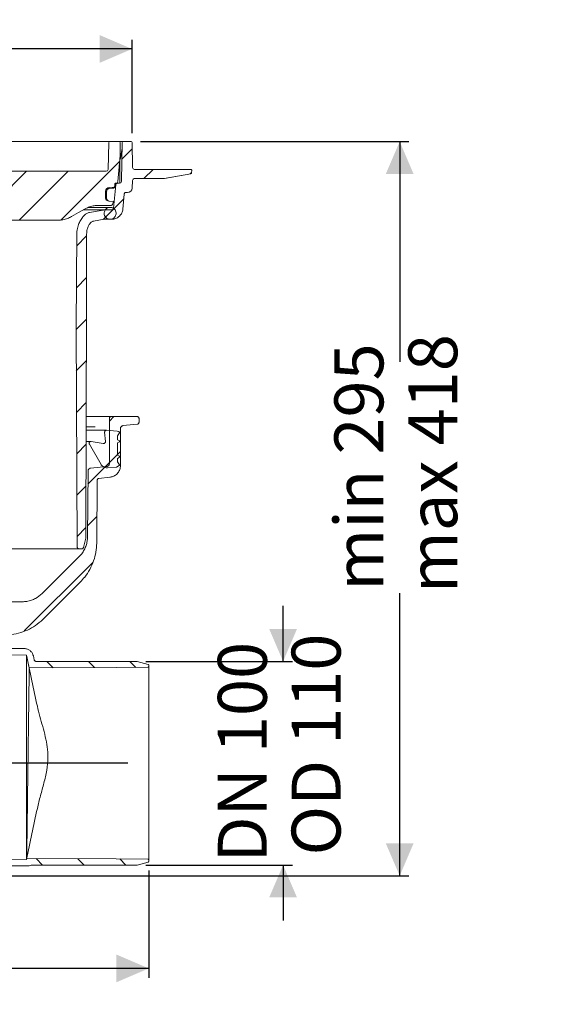
# Model space of a CAD drawing. Units: millimetres. Extents: x 391 to 1120, y 296 to 828.
# Drawn here: x 831 to 1120, y 296 to 828 of the extents above; entities that cross this region are included whole.
import ezdxf

# ---------------------------------------------------------------- set-up
doc = ezdxf.new("R2010")
doc.units = ezdxf.units.MM
doc.header["$LTSCALE"] = 5
doc.linetypes.add('SLD-Durchgehend', pattern=[0])
doc.layers.add('MAßLINIE_MAßZEICHNUNGEN', color=7, linetype='SLD-Durchgehend')
doc.styles.add('SLDTEXTSTYLE0', font='Opinion Pro')
doc.dimstyles.new('SLDDIMSTYLE0', dxfattribs={"dimtxt": 26.458333, "dimasz": 17.5, "dimexe": 0, "dimexo": 0.0625, "dimgap": 6.614583, "dimtad": 0, "dimdec": 0, "dimrnd": 1e-09, "dimzin": 12, "dimdsep": 46, "dimtxsty": 'SLDTEXTSTYLE0', "dimsah": 1, "dimcen": 0.09, "dimadec": 0, "dimazin": 3, "dimtfac": 1, "dimtdec": 0, "dimtofl": 0, "dimtmove": 0, "dimatfit": 3, "dimfxl": 1, "dimfrac": 2, "dimtolj": 1, "dimtzin": 12, "dimarcsym": 0})
doc.dimstyles.new('SLDDIMSTYLE1', dxfattribs={"dimtxt": 26.458333, "dimasz": 17.5, "dimexe": 0, "dimexo": 0.0625, "dimgap": 6.614583, "dimtad": 0, "dimdec": 0, "dimrnd": 1e-09, "dimzin": 12, "dimdsep": 46, "dimtxsty": 'SLDTEXTSTYLE0', "dimsah": 1, "dimcen": 0.09, "dimadec": 0, "dimazin": 3, "dimtfac": 1, "dimtdec": 0, "dimtmove": 0, "dimatfit": 0, "dimfxl": 1, "dimfrac": 2, "dimtolj": 1, "dimtzin": 12, "dimarcsym": 0})
doc.dimstyles.new('SLDDIMSTYLE2', dxfattribs={"dimtxt": 26.458333, "dimasz": 17.5, "dimexe": 0, "dimexo": 0.0625, "dimgap": 6.614583, "dimtad": 0, "dimdec": 0, "dimrnd": 1e-09, "dimzin": 12, "dimdsep": 46, "dimtxsty": 'SLDTEXTSTYLE0', "dimsah": 1, "dimcen": 0.09, "dimadec": 0, "dimazin": 3, "dimtfac": 1, "dimtdec": 0, "dimtofl": 0, "dimtmove": 0, "dimatfit": 3, "dimfxl": 1, "dimfrac": 2, "dimtolj": 1, "dimtzin": 12, "dimarcsym": 0})

# ---------------------------------------------------------------- blocks, each defined once
blk = doc.blocks.new('SW_HATCH_0')
at = {"color": 0, "linetype": 'SLD-Durchgehend', "lineweight": 18}
for p, q in [((-311.69, 384.28), (-313.51, 382.46)), ((66.07, 380.38), (60.49, 374.8)), ((-300.64, 372.88), (-306.21, 367.31)), ((59.28, 373.59), (27.6, 341.91)), ((-326.69, 369.28), (-331.52, 364.45)), ((-282.79, 368.28), (-301.29, 349.78)), ((-260.34, 368.28), (-283.38, 345.24)), ((-237.89, 368.28), (-264.39, 341.78)), ((-215.44, 368.28), (-241.94, 341.78)), ((-192.99, 368.28), (-219.49, 341.78)), ((-170.54, 368.28), (-197.04, 341.78)), ((-148.08, 368.28), (-174.33, 342.04)), ((-126.68, 367.24), (-132.13, 361.78)), ((-103.18, 368.28), (-109.68, 361.78)), ((-80.73, 368.28), (-97.23, 351.78)), ((-58.28, 368.28), (-80.74, 345.82)), ((-35.83, 368.28), (-62.33, 341.78)), ((-13.38, 368.28), (-39.88, 341.78)), ((9.07, 368.28), (-17.43, 341.78)), ((31.52, 368.28), (5.02, 341.78)), ((77.42, 369.28), (72.42, 364.28)), ((98.2, 367.61), (97.39, 366.8)), ((-307.81, 365.71), (-313.59, 359.93)), ((61.55, 353.41), (50.33, 342.19)), ((-303.34, 347.73), (-306.85, 344.21)), ((-286.18, 342.44), (-290.06, 338.56)), ((41.46, 333.32), (36.14, 328)), ((-283.57, 322.6), (-288.9, 317.27)), ((41.41, 310.82), (35.95, 305.35)), ((-283.38, 300.34), (-288.85, 294.86)), ((41.36, 288.32), (35.77, 282.73)), ((-283.27, 278), (-288.8, 272.46)), ((41.32, 265.82), (35.89, 260.39)), ((-283.39, 255.43), (-288.76, 250.06)), ((41.27, 243.32), (36, 238.06)), ((-303.04, 235.78), (-308.28, 230.53)), ((56.17, 235.78), (53.76, 233.37)), ((-283.51, 232.86), (-288.71, 227.66)), ((-294.54, 221.83), (-306.65, 209.72)), ((41.22, 220.83), (36.12, 215.73)), ((-301.24, 215.13), (-307.23, 209.14)), ((58.21, 215.37), (51.17, 208.33)), ((59.76, 216.92), (53.76, 210.92)), ((-283.62, 210.29), (-288.66, 205.25)), ((51.6, 208.76), (42.19, 199.34)), ((-289.71, 204.21), (-294.66, 199.25)), ((-43.5, 203.45), (-45.91, 201.04)), ((-46.28, 200.68), (-52.04, 194.91)), ((41.17, 198.33), (36.24, 193.39)), ((-52.43, 194.52), (-53.98, 192.98)), ((-283.74, 187.72), (-288.61, 182.85)), ((-289.51, 181.95), (-294.47, 177)), ((47.04, 181.74), (41.99, 176.69)), ((-134, 180.31), (-138.04, 176.27)), ((-115.92, 175.94), (-120.14, 171.71)), ((41.12, 175.83), (36.35, 171.06)), ((-283.88, 165.13), (-284.69, 164.32)), ((-286.64, 162.37), (-292.04, 156.98)), ((-55.53, 156.64), (-43.92, 145.03)), ((44.77, 157.02), (7.81, 120.07)), ((-275.64, 150.92), (-282.82, 143.74)), ((-205.85, 149.8), (-203.83, 147.78)), ((-162.92, 151.78), (-157.08, 145.94)), ((-140.03, 151.34), (-134.83, 146.14)), ((-74.39, 153.05), (-71.53, 150.19)), ((-51.36, 150.7), (-52.79, 149.26)), ((-200.64, 144.59), (-199.14, 143.09)), ((-179.37, 145.78), (-175.37, 141.78)), ((-110.17, 143.93), (-106.94, 140.7)), ((-92.09, 148.3), (-89.24, 145.45)), ((-53.38, 148.67), (-63.22, 138.84)), ((-264.33, 139.78), (-271.6, 132.51)), ((-195.41, 139.36), (-191.57, 135.53)), ((-154.02, 142.88), (-146.56, 135.42)), ((-128.37, 139.68), (-124.41, 135.72)), ((-106.2, 140.76), (-108.37, 138.58)), ((-245.74, 135.92), (-257.61, 124.05)), ((-223.43, 135.78), (-236.43, 122.78)), ((-214.25, 135.76), (-208, 129.5)), ((-63.89, 138.17), (-65.69, 136.36)), ((-34.67, 135.78), (-32.85, 133.95)), ((-21.37, 135.78), (-26.43, 130.72)), ((1.08, 135.78), (-16.92, 117.78)), ((-116.3, 127.61), (-114.12, 125.43)), ((-27.37, 129.78), (-29.68, 127.48)), ((-210.32, 126.44), (-213.61, 123.15)), ((-205.45, 126.95), (-202.73, 124.24)), ((-44.73, 123.39), (-34.42, 113.08)), ((-33.87, 123.28), (-37.51, 119.64)), ((-241.98, 118.58), (-239.95, 116.56)), ((-222.68, 121.73), (-222.55, 121.6)), ((-214.71, 122.05), (-219.95, 116.81)), ((-307.68, 116.93), (-304.18, 113.43)), ((-284.1, 115.8), (-280.69, 112.39)), ((-261.65, 115.8), (-258.12, 112.28)), ((-224.98, 111.78), (-228.46, 108.3)), ((-20.02, 114.68), (-29.28, 105.42)), ((-14.17, 115.28), (-10.98, 112.09)), ((-204.41, 109.9), (-207.03, 107.27)), ((-5.43, 106.83), (-8.85, 103.41)), ((-5.98, 106.28), (-6.75, 105.5)), ((19.98, 103.58), (23.46, 100.1)), ((42.43, 103.58), (45.79, 100.22)), ((64.88, 103.58), (68.12, 100.34)), ((-218.84, 5.67), (-227.72, -3.22)), ((-195.15, 6.91), (-200.27, 1.78)), ((-281.72, 1.16), (-278.31, -2.24)), ((-259.38, 1.28), (-255.86, -2.24)), ((-241.81, 5.15), (-245.21, 1.74)), ((-175.08, 4.52), (-178, 1.6)), ((-155.37, 1.78), (-167.37, -10.21)), ((-132.44, 2.26), (-136.42, -1.72)), ((-22.27, 0.18), (-28.27, -5.82)), ((0, 0), (-3.27, -3.27)), ((-299.14, -3.87), (-295.68, -7.32)), ((-231.77, -3.88), (-228.58, -7.07)), ((-112.84, -0.59), (-116.34, -4.09)), ((-90.39, -0.59), (-95.87, -6.06)), ((-67.94, -0.59), (-77.56, -10.21)), ((-45.12, -0.22), (-48.69, -3.79)), ((14.2, -2.89), (17.72, -6.42)), ((36.77, -3.01), (40.18, -6.42)), ((59.34, -3.13), (62.63, -6.42)), ((-143.52, -8.82), (-146.91, -12.21)), ((-117.73, -5.48), (-121.58, -9.32)), ((-5.65, -5.65), (-8.49, -8.49)), ((-3.98, -7.17), (-1.7, -9.45))]:
    blk.add_line(p, q, dxfattribs=at)
blk = doc.blocks.new('SW_SYMBOL_MOD_BOX')
at = {"layer": 'MAßLINIE_MAßZEICHNUNGEN', "color": 0}
for p, q in [((1000, 1000), (1000, 4000)), ((1000, 4000), (4000, 4000)), ((4000, 4000), (4000, 1000)), ((1000, 1000), (4000, 1000))]:
    blk.add_line(p, q, dxfattribs=at)
blk = doc.blocks.new('_D')
at = {"layer": 'MAßLINIE_MAßZEICHNUNGEN', "color": 7}
for p, q in [((512.27, 766.72), (512.27, 817.21)), ((891.76, 766.72), (891.76, 817.21)), ((512.27, 812.21), (633.87, 812.21)), ((891.76, 812.21), (731.25, 812.21))]:
    blk.add_line(p, q, dxfattribs=at)
for points in [[(512.27, 812.21), (529.77, 804.71), (529.77, 819.71)], [(891.76, 812.21), (874.26, 819.71), (874.26, 804.71)]]:
    blk.add_solid(points, dxfattribs=at)
at = {"layer": 'MAßLINIE_MAßZEICHNUNGEN', "color": 7, "xscale": 0.007055555555555554, "yscale": 0.007055555555555554, "zscale": 0.007055555555555554, "rotation": 359.9999999999996}
blk.add_blockref('SW_SYMBOL_MOD_BOX', (633.87, 796.68), dxfattribs=at)
at = {"layer": 'MAßLINIE_MAßZEICHNUNGEN', "color": 7, "insert": (669.76, 827.55), "char_height": 26.458, "attachment_point": 1, "style": 'SLDTEXTSTYLE0'}
blk.add_mtext('380', dxfattribs=at)
blk = doc.blocks.new('_D_2')
at = {"layer": 'MAßLINIE_MAßZEICHNUNGEN', "color": 7}
for p, q in [((973.36, 481.51), (973.36, 511.51)), ((899.3, 481.51), (978.36, 481.51)), ((899.3, 371.52), (978.36, 371.52)), ((973.36, 371.52), (973.36, 341.52))]:
    blk.add_line(p, q, dxfattribs=at)
for points in [[(973.36, 481.51), (980.86, 499.01), (965.86, 499.01)], [(973.36, 371.52), (965.86, 354.02), (980.86, 354.02)]]:
    blk.add_solid(points, dxfattribs=at)
at = {"layer": 'MAßLINIE_MAßZEICHNUNGEN', "color": 7, "char_height": 26.458, "attachment_point": 1, "rotation": 90, "style": 'SLDTEXTSTYLE0'}
for s, insert in [('OD 110', (977.97, 376.71)), ('DN 100', (938.09, 372.93))]:
    blk.add_mtext(s, dxfattribs=dict(at, insert=insert))
blk = doc.blocks.new('_D_3')
at = {"layer": 'MAßLINIE_MAßZEICHNUNGEN', "color": 7}
for p, q in [((896.26, 762.21), (1041.34, 762.21)), ((1036.34, 762.21), (1036.34, 643.27)), ((1036.34, 365.71), (1036.34, 518.33)), ((763.95, 365.71), (1041.34, 365.71))]:
    blk.add_line(p, q, dxfattribs=at)
for points in [[(1036.34, 762.21), (1028.84, 744.71), (1043.84, 744.71)], [(1036.34, 365.71), (1043.84, 383.21), (1028.84, 383.21)]]:
    blk.add_solid(points, dxfattribs=at)
at = {"layer": 'MAßLINIE_MAßZEICHNUNGEN', "color": 7, "char_height": 26.458, "attachment_point": 1, "rotation": 90, "style": 'SLDTEXTSTYLE0'}
for s, insert in [('max 418', (1040.95, 518.33)), ('min 295', (1001.07, 519.7))]:
    blk.add_mtext(s, dxfattribs=dict(at, insert=insert))
blk = doc.blocks.new('_D_5')
at = {"layer": 'MAßLINIE_MAßZEICHNUNGEN', "color": 7}
for p, q in [((514.08, 372.82), (514.08, 310.71)), ((900.78, 368.6), (900.78, 310.71)), ((514.08, 315.71), (679.24, 315.71)), ((900.78, 315.71), (736.42, 315.71))]:
    blk.add_line(p, q, dxfattribs=at)
for points in [[(514.08, 315.71), (531.58, 308.21), (531.58, 323.21)], [(900.78, 315.71), (883.28, 323.21), (883.28, 308.21)]]:
    blk.add_solid(points, dxfattribs=at)
at = {"layer": 'MAßLINIE_MAßZEICHNUNGEN', "color": 7, "insert": (679.24, 331.05), "char_height": 26.458, "attachment_point": 1, "style": 'SLDTEXTSTYLE0'}
blk.add_mtext('387', dxfattribs=at)
blk = doc.blocks.new('_D_6')
at = {"layer": 'MAßLINIE_MAßZEICHNUNGEN', "color": 7}
for p, q in [((685.71, 434.71), (685.71, 456.12)), ((566.34, 434.71), (690.71, 434.71)), ((889.56, 426.51), (680.71, 426.51)), ((685.71, 426.51), (685.71, 396.51))]:
    blk.add_line(p, q, dxfattribs=at)
for points in [[(685.71, 434.71), (693.21, 452.21), (678.21, 452.21)], [(685.71, 426.51), (678.21, 409.01), (693.21, 409.01)]]:
    blk.add_solid(points, dxfattribs=at)
at = {"layer": 'MAßLINIE_MAßZEICHNUNGEN', "color": 7, "insert": (670.38, 456.12), "char_height": 26.46, "attachment_point": 1, "rotation": 90, "style": 'SLDTEXTSTYLE0'}
blk.add_mtext('8', dxfattribs=at)

msp = doc.modelspace()

# ---------------------------------------------------------------- linework, layer by layer
at = {"color": 7, "linetype": 'SLD-Durchgehend', "lineweight": 18}
for p, q in [((538.45, 762.21), (871.58, 762.21)), ((871.58, 762.21), (874.06, 762.21)), ((874.06, 762.21), (878.78, 762.21)), ((878.78, 762.21), (879.8, 762.21)), ((879.3, 761.73), (878.79, 747.18)), ((879.8, 762.21), (884.82, 762.21)), ((884.82, 762.21), (886.17, 762.21)), ((885.32, 761.71), (885.32, 754.71)), ((886.4, 761.72), (886.03, 740.7)), ((886.17, 762.21), (886.9, 762.21)), ((886.9, 762.21), (891.26, 762.21)), ((891.76, 761.72), (892, 748.2)), ((885.28, 752.47), (886.35, 758.52)), ((885.32, 754.71), (884.08, 740.63)), ((885.23, 751.95), (885.23, 739.73)), ((707.8, 746.21), (877.79, 746.21)), ((893, 747.21), (894, 747.21)), ((894, 747.21), (922.5, 747.21)), ((909.15, 742.27), (923.53, 744.79)), ((923.54, 744.81), (909.27, 742.29)), ((922.5, 747.21), (923.5, 747.21)), ((923.39, 744.77), (923.54, 744.81)), ((924, 746.7), (923.95, 745.28)), ((882.48, 738.15), (882.5, 739.23)), ((883, 739.71), (883.09, 739.71)), ((883.09, 739.71), (883.93, 739.71)), ((885.03, 739.71), (883.93, 739.71)), ((891.98, 741.25), (891.84, 737.13)), ((892.98, 742.21), (908.4, 742.21)), ((877.43, 731.65), (877.46, 735.36)), ((878.04, 735.36), (878.01, 731.65)), ((879.38, 737.44), (882.02, 737.67)), ((879.43, 736.84), (879.41, 736.84)), ((881.83, 726.19), (882.94, 738.8)), ((887.52, 733.8), (886.81, 725.75)), ((888.51, 734.71), (889.34, 734.71)), ((878.01, 731.6), (878.01, 731.65)), ((879.38, 730.09), (878.8, 730.15)), ((878.95, 730.2), (879.26, 730.11)), ((879.38, 730.09), (879.39, 730.09)), ((879.4, 730.09), (879.39, 730.09)), ((881.77, 729.89), (879.4, 730.09)), ((881.45, 728.85), (881.28, 728.37)), ((881.77, 729.89), (881.45, 728.85)), ((876.95, 725.28), (865.33, 725.28)), ((879.93, 726.67), (868.2, 726.67)), ((876.08, 725.2), (868.72, 723.9)), ((880.34, 727.71), (873.54, 727.71)), ((880.84, 725.28), (876.95, 725.28)), ((851.64, 719.71), (754.16, 719.71)), ((876.69, 720.23), (870.99, 719.23)), ((876.98, 720.22), (879.93, 720.22)), ((880.84, 720.28), (877.22, 720.28)), ((861.52, 662.21), (861.95, 712.35)), ((867.22, 712.24), (867.14, 677.24)), ((867.14, 677.24), (867.13, 674.24)), ((867.13, 674.24), (866.87, 548.37)), ((862.14, 543.23), (861.52, 662.21)), ((867.01, 613.71), (871.75, 613.71)), ((871.75, 613.71), (874.82, 613.71)), ((874.82, 613.71), (880.52, 613.71)), ((879.52, 612.71), (879.52, 588.27)), ((894.52, 613.71), (880.52, 613.71)), ((895.52, 610.61), (895.52, 612.71)), ((877.96, 606.32), (867, 606.32)), ((867.13, 608.25), (871.78, 608.25)), ((878.05, 606.31), (883.78, 605.81)), ((885.52, 587.37), (885.52, 607.31)), ((886.86, 608.8), (894.62, 609.62)), ((877.4, 600.23), (876.97, 605.23)), ((883.78, 605.81), (884.6, 605.59)), ((884.9, 604.86), (883.97, 603.25)), ((883.97, 603.25), (883.97, 601.18)), ((883.97, 601.18), (884.72, 600.75)), ((869.57, 600.32), (867.04, 600.32)), ((875.08, 587.77), (868.7, 598.82)), ((869.74, 600.3), (876.23, 599.16)), ((884.72, 599.88), (883.97, 599.45)), ((883.97, 599.45), (883.97, 592.88)), ((883.97, 592.88), (884.72, 592.45)), ((884.72, 591.58), (883.97, 591.15)), ((883.97, 591.15), (883.97, 589.32)), ((878.17, 586.78), (869.35, 585.85)), ((883.4, 586.47), (878.42, 586.03)), ((884.84, 587.3), (883.4, 586.47)), ((883.97, 589.32), (884.93, 587.64)), ((868, 584.37), (867.69, 548.71)), ((873.86, 580.29), (879.7, 580.9)), ((872.66, 545.4), (872.96, 579.3)), ((866.83, 548.11), (865.46, 542.98)), ((863.14, 542.24), (783.68, 542.24)), ((863.3, 538.24), (843.17, 518.11)), ((864.49, 542.24), (863.14, 542.24)), ((872.05, 539.63), (872.12, 540.13)), ((832.56, 513.71), (795.88, 513.71)), ((822.27, 485.05), (834.78, 484.88)), ((833.56, 488.41), (826.04, 488.41)), ((834.78, 374.52), (834.78, 484.91)), ((834.78, 374.55), (834.78, 484.88)), ((834.78, 484.88), (836.24, 477.97)), ((838.9, 482.31), (838.45, 484.45)), ((839.88, 481.51), (894.3, 481.51)), ((894.56, 481.48), (900.41, 479.91)), ((900.78, 479.43), (900.78, 478.8)), ((900.78, 478.8), (900.78, 374.22)), ((834.78, 374.55), (822.27, 374.38)), ((834.89, 375.07), (834.78, 374.55)), ((900.41, 373.12), (894.56, 371.55)), ((900.78, 374.22), (900.78, 373.6)), ((826.04, 371.02), (835.21, 371.02)), ((894.3, 371.52), (837.61, 371.52))]:
    msp.add_line(p, q, dxfattribs=at)
at = {"color": 7, "linetype": 'SLD-Durchgehend', "lineweight": 18, "flags": 128}
for points in [[(881.98, 737.06), (880.99, 736.98), (879.43, 736.84)], [(866.04, 725.7), (862.8, 723.84), (859.14, 721.72)], [(843.93, 504.5), (846.42, 506.99), (863.88, 524.45)], [(900.28, 478.3), (883.15, 478.22), (836.24, 477.97)], [(834.89, 375.07), (883.15, 374.81), (900.28, 374.72)]]:
    msp.add_lwpolyline(points, dxfattribs=at)
at = {"color": 7, "linetype": 'SLD-Durchgehend', "lineweight": 18}
for centre, radius, start, end in [((879.8, 761.71), 0.5, 90, 178), ((884.82, 761.71), 0.5, 0, 90), ((886.9, 761.71), 0.5, 90, 179), ((891.26, 761.71), 0.5, 1, 90), ((888.23, 751.95), 3, 170, 180), ((877.79, 747.21), 1, 270, 358), ((893, 748.21), 1, 181, 270), ((923.5, 746.71), 0.5, 358, 90), ((923.45, 745.3), 0.5, 280, 358), ((883.09, 740.71), 1, 270, 355), ((885.03, 740.71), 1, 270, 359), ((892.98, 741.21), 1, 90, 178), ((908.4, 747.21), 5, 270, 280), ((879.56, 735.34), 2.1, 95, 179.5), ((881.94, 737.56), 0.5, 275.0035, 358.503), ((889.34, 737.21), 2.5, 270, 358), ((878.93, 731.64), 1.5, 179.5, 265)]:
    msp.add_arc(centre, radius, start, end, dxfattribs=at)
for points, knots in [([(882.5, 739.23), (882.5, 739.24), (882.51, 739.3), (882.54, 739.42), (882.62, 739.55), (882.73, 739.64), (882.86, 739.7), (882.96, 739.71), (883, 739.71)], [0, 0, 0, 0, 0.0376268, 0.2558488, 0.4740709, 0.6106519, 0.828876, 1, 1, 1, 1]), ([(882.94, 738.8), (882.94, 738.86), (882.96, 738.99), (883.05, 739.21), (883.23, 739.45), (883.51, 739.64), (883.76, 739.71), (883.9, 739.71), (883.93, 739.71)], [0, 0, 0, 0, 0.117598, 0.259774, 0.486938, 0.714102, 0.941266, 1, 1, 1, 1]), ([(879.41, 736.84), (879.26, 736.81), (878.95, 736.76), (878.53, 736.49), (878.21, 736.09), (878.06, 735.69), (878.05, 735.44), (878.04, 735.36)], [0, 0, 0, 0, 0.201851, 0.430483, 0.659113, 0.88774, 1, 1, 1, 1]), ([(882.48, 738.15), (882.47, 738.1), (882.45, 737.98), (882.36, 737.84), (882.23, 737.73), (882.11, 737.68), (882.04, 737.67), (882.02, 737.67)], [0, 0, 0, 0, 0.231421, 0.462841, 0.694262, 0.925685, 1, 1, 1, 1]), ([(882.44, 737.54), (882.44, 737.57), (882.44, 737.67), (882.45, 737.77), (882.45, 737.85)], [0, 0, 0, 0, 0.250004, 1, 1, 1, 1]), ([(887.52, 733.8), (887.53, 733.86), (887.54, 733.98), (887.63, 734.2), (887.8, 734.45), (888.09, 734.64), (888.34, 734.71), (888.48, 734.71), (888.51, 734.71)], [0, 0, 0, 0, 0.110849, 0.253023, 0.480183, 0.707342, 0.934503, 1, 1, 1, 1]), ([(878.01, 731.6), (878.02, 731.44), (878.05, 731.13), (878.25, 730.75), (878.42, 730.56), (878.49, 730.49)], [0, 0, 0, 0, 0.367506, 0.741894, 1, 1, 1, 1]), ([(878.49, 730.49), (878.62, 730.39), (878.77, 730.27), (878.92, 730.21), (878.95, 730.2)], [0, 0, 0, 0, 0.783089, 1, 1, 1, 1]), ([(868.72, 723.9), (868.5, 723.86), (867.74, 723.69), (866.75, 723.18), (866.13, 722.57), (865.91, 722.36)], [0, 0, 0, 0, 0.203184, 0.718687, 1, 1, 1, 1]), ([(873.54, 727.71), (873.2, 727.71), (872.04, 727.68), (870.03, 727.37), (867.84, 726.67), (866.56, 725.98), (866.04, 725.7)], [0, 0, 0, 0, 0.127903, 0.44538, 0.772064, 1, 1, 1, 1]), ([(876.95, 725.28), (876.86, 725.28), (876.57, 725.27), (876.28, 725.23), (876.08, 725.2)], [0, 0, 0, 0, 0.332911, 1, 1, 1, 1]), ([(877.03, 724.86), (876.91, 724.52), (876.65, 723.84), (876.72, 722.73), (877.14, 721.71), (877.87, 720.88), (878.83, 720.35), (879.92, 720.16), (881.01, 720.34), (881.98, 720.87), (882.71, 721.7), (883.13, 722.71), (883.19, 723.82), (882.89, 724.88), (882.25, 725.78), (881.34, 726.41), (880.28, 726.71), (879.18, 726.64), (878.17, 726.21), (877.44, 725.57), (877.15, 725.06), (877.03, 724.86)], [0, 0, 0, 0, 0.053688, 0.107377, 0.161065, 0.214754, 0.268442, 0.322131, 0.37582, 0.429509, 0.483198, 0.536887, 0.590576, 0.644264, 0.697952, 0.751641, 0.80533, 0.859019, 0.912708, 0.966397, 1, 1, 1, 1]), ([(881.28, 728.37), (881.23, 728.27), (881.16, 728.11), (880.95, 727.91), (880.69, 727.76), (880.46, 727.71), (880.34, 727.71), (880.34, 727.71)], [0, 0, 0, 0, 0.264541, 0.437258, 0.713218, 0.989179, 1, 1, 1, 1]), ([(881.83, 726.19), (881.83, 726.15), (881.81, 726), (881.7, 725.74), (881.48, 725.49), (881.18, 725.32), (880.95, 725.28), (880.84, 725.28), (880.84, 725.28)], [0, 0, 0, 0, 0.0853356, 0.3126591, 0.5399829, 0.7673075, 0.9946329, 1, 1, 1, 1]), ([(886.81, 725.75), (886.79, 725.53), (886.68, 724.63), (886.08, 723.14), (884.75, 721.58), (882.98, 720.55), (881.59, 720.28), (880.88, 720.28), (880.84, 720.28)], [0, 0, 0, 0, 0.077285, 0.304605, 0.531926, 0.759247, 0.986569, 1, 1, 1, 1]), ([(859.14, 721.72), (858.77, 721.52), (857.66, 720.92), (855.67, 720.2), (853.51, 719.77), (852.15, 719.73), (851.64, 719.71)], [0, 0, 0, 0, 0.162723, 0.480192, 0.806867, 1, 1, 1, 1]), ([(861.95, 712.35), (861.97, 712.79), (862.02, 714.28), (862.51, 716.59), (863.56, 719.12), (864.71, 720.98), (865.59, 721.99), (865.91, 722.36)], [0, 0, 0, 0, 0.120621, 0.407179, 0.636911, 0.866642, 1, 1, 1, 1]), ([(869.07, 718.01), (868.81, 717.61), (868.17, 716.62), (867.41, 714.68), (867.28, 713.11), (867.22, 712.24)], [0, 0, 0, 0, 0.2334637, 0.5752227, 1, 1, 1, 1]), ([(869.07, 718.01), (869.11, 718.07), (869.29, 718.3), (869.74, 718.74), (870.36, 719.09), (870.84, 719.19), (870.99, 719.23)], [0, 0, 0, 0, 0.099101, 0.369986, 0.802799, 1, 1, 1, 1]), ([(876.69, 720.23), (876.77, 720.24), (876.95, 720.27), (877.12, 720.28), (877.22, 720.28)], [0, 0, 0, 0, 0.465136, 1, 1, 1, 1]), ([(879.52, 612.71), (879.52, 612.78), (879.53, 612.96), (879.64, 613.23), (879.86, 613.49), (880.16, 613.67), (880.39, 613.71), (880.51, 613.71), (880.52, 613.71)], [0, 0, 0, 0, 0.126139, 0.340814, 0.55549, 0.770166, 0.984842, 1, 1, 1, 1]), ([(894.52, 613.71), (894.53, 613.71), (894.66, 613.71), (894.9, 613.66), (895.19, 613.48), (895.41, 613.21), (895.5, 612.94), (895.51, 612.77), (895.52, 612.71)], [0, 0, 0, 0, 0.033761, 0.248422, 0.463083, 0.677744, 0.892404, 1, 1, 1, 1]), ([(876.97, 605.23), (876.97, 605.32), (876.96, 605.53), (877.09, 605.84), (877.3, 606.1), (877.6, 606.27), (877.86, 606.32), (878.01, 606.32), (878.05, 606.31)], [0, 0, 0, 0, 0.161975, 0.355175, 0.548375, 0.741576, 0.934777, 1, 1, 1, 1]), ([(885.52, 607.31), (885.52, 607.36), (885.52, 607.52), (885.59, 607.84), (885.8, 608.24), (886.17, 608.59), (886.55, 608.76), (886.79, 608.79), (886.86, 608.8)], [0, 0, 0, 0, 0.068598, 0.212465, 0.44233, 0.672195, 0.90206, 1, 1, 1, 1]), ([(895.52, 610.61), (895.52, 610.59), (895.51, 610.46), (895.46, 610.22), (895.27, 609.93), (895, 609.72), (894.77, 609.64), (894.64, 609.62), (894.62, 609.62)], [0, 0, 0, 0, 0.040737, 0.270768, 0.5008, 0.730832, 0.960864, 1, 1, 1, 1]), ([(884.6, 605.59), (884.64, 605.58), (884.73, 605.55), (884.85, 605.45), (884.94, 605.3), (884.97, 605.13), (884.96, 604.98), (884.92, 604.9), (884.9, 604.86)], [0, 0, 0, 0, 0.139532, 0.323516, 0.507498, 0.69148, 0.875462, 1, 1, 1, 1]), ([(868.7, 598.82), (868.66, 598.89), (868.58, 599.07), (868.55, 599.38), (868.63, 599.71), (868.81, 600), (869.08, 600.21), (869.4, 600.33), (869.63, 600.31), (869.74, 600.3)], [0, 0, 0, 0, 0.109566, 0.258218, 0.406871, 0.555523, 0.704176, 0.85283, 1, 1, 1, 1]), ([(876.23, 599.16), (876.28, 599.15), (876.44, 599.13), (876.72, 599.17), (877.02, 599.33), (877.26, 599.58), (877.4, 599.89), (877.4, 600.12), (877.4, 600.23)], [0, 0, 0, 0, 0.081254, 0.265289, 0.449324, 0.633359, 0.817393, 1, 1, 1, 1]), ([(884.72, 600.75), (884.73, 600.74), (884.8, 600.7), (884.89, 600.6), (884.96, 600.44), (884.97, 600.27), (884.93, 600.11), (884.84, 599.97), (884.76, 599.91), (884.72, 599.88)], [0, 0, 0, 0, 0.058221, 0.219235, 0.380249, 0.541263, 0.702276, 0.863289, 1, 1, 1, 1]), ([(884.72, 592.45), (884.73, 592.44), (884.8, 592.4), (884.89, 592.3), (884.96, 592.14), (884.97, 591.97), (884.93, 591.81), (884.84, 591.67), (884.76, 591.61), (884.72, 591.58)], [0, 0, 0, 0, 0.058221, 0.219235, 0.380249, 0.541263, 0.702276, 0.863289, 1, 1, 1, 1]), ([(868, 584.37), (868.01, 584.43), (868.01, 584.6), (868.1, 584.93), (868.31, 585.32), (868.7, 585.66), (869.07, 585.81), (869.29, 585.84), (869.35, 585.85)], [0, 0, 0, 0, 0.084132, 0.228861, 0.460103, 0.691345, 0.922587, 1, 1, 1, 1]), ([(878.42, 586.03), (878.39, 586.03), (877.97, 586), (877.15, 586.08), (876.07, 586.6), (875.41, 587.24), (875.14, 587.67), (875.08, 587.77)], [0, 0, 0, 0, 0.020782, 0.318023, 0.615265, 0.912506, 1, 1, 1, 1]), ([(879.52, 588.27), (879.51, 588.17), (879.49, 587.89), (879.32, 587.48), (878.99, 587.09), (878.58, 586.85), (878.29, 586.8), (878.17, 586.78)], [0, 0, 0, 0, 0.141405, 0.371339, 0.601273, 0.831208, 1, 1, 1, 1]), ([(885.52, 587.37), (885.5, 586.98), (885.44, 585.87), (884.77, 584.1), (883.37, 582.39), (881.59, 581.26), (880.28, 581.01), (879.7, 580.9)], [0, 0, 0, 0, 0.1218857, 0.3518373, 0.5817892, 0.8117417, 1, 1, 1, 1]), ([(884.93, 587.64), (884.94, 587.62), (884.96, 587.58), (884.97, 587.5), (884.95, 587.42), (884.91, 587.35), (884.86, 587.32), (884.84, 587.3)], [0, 0, 0, 0, 0.162938, 0.377605, 0.592271, 0.806937, 1, 1, 1, 1]), ([(872.96, 579.3), (872.97, 579.37), (872.97, 579.51), (873.06, 579.75), (873.22, 580), (873.5, 580.2), (873.72, 580.28), (873.85, 580.29), (873.86, 580.29)], [0, 0, 0, 0, 0.140922, 0.285673, 0.516951, 0.748228, 0.979507, 1, 1, 1, 1]), ([(867.69, 548.71), (867.65, 547.94), (867.57, 546.38), (866.97, 544.04), (865.99, 541.76), (864.74, 539.79), (863.73, 538.7), (863.3, 538.24)], [0, 0, 0, 0, 0.199134, 0.403231, 0.617282, 0.837541, 1, 1, 1, 1]), ([(866.87, 548.37), (866.86, 548.32), (866.86, 548.24), (866.84, 548.15), (866.83, 548.11)], [0, 0, 0, 0, 0.486066, 1, 1, 1, 1]), ([(863.14, 542.24), (863.07, 542.24), (862.9, 542.25), (862.62, 542.36), (862.39, 542.55), (862.23, 542.8), (862.15, 543.02), (862.14, 543.18), (862.14, 543.23)], [0, 0, 0, 0, 0.125411, 0.340659, 0.555908, 0.690629, 0.905875, 1, 1, 1, 1]), ([(863.88, 524.45), (864.67, 525.29), (866.59, 527.35), (869.08, 531.16), (871.11, 535.72), (872.39, 540.52), (872.57, 543.76), (872.66, 545.4)], [0, 0, 0, 0, 0.148666, 0.362722, 0.582985, 0.788747, 1, 1, 1, 1]), ([(865.46, 542.98), (865.44, 542.92), (865.38, 542.75), (865.21, 542.52), (864.93, 542.32), (864.68, 542.24), (864.53, 542.24), (864.49, 542.24)], [0, 0, 0, 0, 0.1410987, 0.3986134, 0.6561289, 0.9136456, 1, 1, 1, 1]), ([(843.17, 518.11), (842.05, 517.16), (840.29, 515.67), (837.37, 514.44), (834.98, 513.82), (833.34, 513.75), (832.56, 513.71)], [0, 0, 0, 0, 0.371589, 0.583475, 0.801505, 1, 1, 1, 1]), ([(822.72, 495.71), (823.64, 495.74), (826.22, 495.81), (830.47, 496.59), (835.23, 498.29), (839.67, 500.8), (842.45, 503.04), (843.8, 504.37), (843.93, 504.5)], [0, 0, 0, 0, 0.117541, 0.329221, 0.547041, 0.758721, 0.976541, 1, 1, 1, 1]), ([(833.56, 488.41), (833.7, 488.41), (834.4, 488.39), (835.65, 488.06), (837.06, 487.11), (838.04, 485.84), (838.33, 484.87), (838.45, 484.45)], [0, 0, 0, 0, 0.061527, 0.308962, 0.556399, 0.803842, 1, 1, 1, 1]), ([(834.78, 484.91), (836.63, 475.69), (838.85, 464.62), (841.92, 451.79), (843.51, 446.34), (844.97, 440.86), (846.07, 435.32), (846.52, 429.22), (845.81, 422.67), (844.22, 415.79), (842.26, 408.99), (838.92, 395.27), (836.62, 383.73), (834.78, 374.52)], [0, 0, 0, 0, 0.249788, 0.299961, 0.350399, 0.400692, 0.450568, 0.500267, 0.562356, 0.624812, 0.687673, 0.750318, 1, 1, 1, 1]), ([(839.88, 481.51), (839.77, 481.52), (839.55, 481.55), (839.25, 481.72), (839.01, 481.97), (838.94, 482.19), (838.9, 482.31)], [0, 0, 0, 0, 0.247614, 0.495228, 0.742847, 1, 1, 1, 1]), ([(894.3, 481.51), (894.34, 481.51), (894.43, 481.51), (894.51, 481.49), (894.56, 481.48)], [0, 0, 0, 0, 0.457097, 1, 1, 1, 1]), ([(900.78, 478.8), (900.77, 478.76), (900.76, 478.65), (900.69, 478.5), (900.58, 478.4), (900.45, 478.33), (900.35, 478.31), (900.29, 478.3), (900.28, 478.3)], [0, 0, 0, 0, 0.1884472, 0.4037952, 0.6191381, 0.7539216, 0.9692416, 1, 1, 1, 1]), ([(900.41, 479.91), (900.43, 479.9), (900.5, 479.88), (900.62, 479.81), (900.72, 479.67), (900.77, 479.54), (900.78, 479.46), (900.78, 479.43)], [0, 0, 0, 0, 0.100537, 0.35803, 0.61553, 0.873042, 1, 1, 1, 1]), ([(834.89, 375.07), (834.89, 375.2), (834.9, 375.46), (834.92, 377.03), (834.94, 378.88), (834.96, 380.69), (834.99, 382.84), (835.02, 385.31), (835.05, 388.05), (835.09, 391.06), (835.13, 394.35), (835.18, 397.87), (835.23, 401.56), (835.27, 405.43), (835.33, 409.48), (835.38, 413.66), (835.43, 417.88), (835.49, 422.17), (835.55, 426.53), (835.6, 430.89), (835.66, 435.18), (835.72, 439.41), (835.77, 443.59), (835.83, 447.98), (835.89, 452.5), (835.95, 456.72), (836, 460.37), (836.04, 463.51), (836.08, 466.41), (836.12, 469.02), (836.15, 471.31), (836.18, 473.29), (836.2, 474.95), (836.22, 476.47), (836.24, 477.67), (836.24, 477.87), (836.24, 477.97)], [0, 0, 0, 0, 0.04709, 0.095238, 0.121865, 0.148491, 0.175892, 0.203292, 0.22992, 0.256548, 0.283949, 0.311351, 0.337981, 0.364611, 0.392014, 0.419418, 0.44605, 0.472682, 0.500087, 0.527493, 0.554126, 0.580759, 0.608167, 0.635574, 0.66911, 0.703021, 0.729652, 0.756282, 0.783686, 0.81109, 0.83772, 0.86435, 0.891754, 0.919158, 0.959256, 1, 1, 1, 1]), ([(900.28, 374.72), (900.28, 374.72), (900.34, 374.72), (900.45, 374.7), (900.58, 374.63), (900.68, 374.52), (900.76, 374.39), (900.78, 374.28), (900.78, 374.22), (900.78, 374.22)], [0, 0, 0, 0, 0.0023251, 0.2177175, 0.4331099, 0.5679098, 0.7833257, 0.9987414, 1, 1, 1, 1]), ([(900.78, 373.6), (900.78, 373.57), (900.77, 373.49), (900.73, 373.37), (900.64, 373.25), (900.54, 373.16), (900.45, 373.13), (900.41, 373.12)], [0, 0, 0, 0, 0.132676, 0.390079, 0.551198, 0.808577, 1, 1, 1, 1]), ([(837.21, 371.43), (836.88, 371.31), (836.23, 371.07), (835.54, 371.03), (835.21, 371.02)], [0, 0, 0, 0, 0.517876, 1, 1, 1, 1]), ([(837.21, 371.43), (837.32, 371.47), (837.45, 371.51), (837.58, 371.52), (837.61, 371.52)], [0, 0, 0, 0, 0.819775, 1, 1, 1, 1]), ([(894.56, 371.55), (894.55, 371.55), (894.46, 371.53), (894.37, 371.52), (894.3, 371.52)], [0, 0, 0, 0, 0.151229, 1, 1, 1, 1])]:
    msp.add_open_spline(points, degree=3, knots=knots, dxfattribs=at)

# ---------------------------------------------------------------- block references
msp.add_blockref('SW_HATCH_0', (825.75, 377.93), dxfattribs=at)

# ---------------------------------------------------------------- dimensions: what is measured, and where the dimension line sits
at = {"layer": 'MAßLINIE_MAßZEICHNUNGEN', "color": 7}
dim = msp.add_linear_dim(base=(512.27, 812.21), p1=(891.76, 761.72), p2=(512.27, 761.72), text='{\\fGDT;o}<>', dimstyle='SLDDIMSTYLE0', dxfattribs=at)
dim.commit()
dim.dimension.update_dxf_attribs({"geometry": '_D', "text_midpoint": (682.56, 812.21), "dimtype": 160})
for base, p1, p2, text, dimstyle, picture, middle in [((1036.34, 365.71), (891.26, 762.21), (758.95, 365.71), 'min 295\\Pmax 418 min. ', 'SLDDIMSTYLE2', '_D_3', (1036.34, 580.8)), ((973.36, 371.52), (894.3, 481.51), (894.3, 371.52), 'DN 100\\POD 110', 'SLDDIMSTYLE1', '_D_2', (973.36, 426.19))]:
    dim = msp.add_linear_dim(base=base, p1=p1, p2=p2, angle=90, text=text, dimstyle=dimstyle, dxfattribs=at)
    dim.commit()
    dim.dimension.update_dxf_attribs({"geometry": picture, "text_midpoint": middle, "dimtype": 160})
dim = msp.add_linear_dim(base=(685.71, 426.51), p1=(561.34, 434.71), p2=(894.56, 426.51), angle=90, dimstyle='SLDDIMSTYLE1', dxfattribs=at)
dim.commit()
dim.dimension.update_dxf_attribs({"geometry": '_D_6', "text_midpoint": (685.71, 466.36), "dimtype": 160})
dim = msp.add_linear_dim(base=(900.78, 315.71), p1=(514.08, 377.82), p2=(900.78, 373.6), dimstyle='SLDDIMSTYLE0', dxfattribs=at)
dim.commit()
dim.dimension.update_dxf_attribs({"geometry": '_D_5', "text_midpoint": (707.83, 315.71), "dimtype": 160})

doc.saveas('drawing.dxf')
